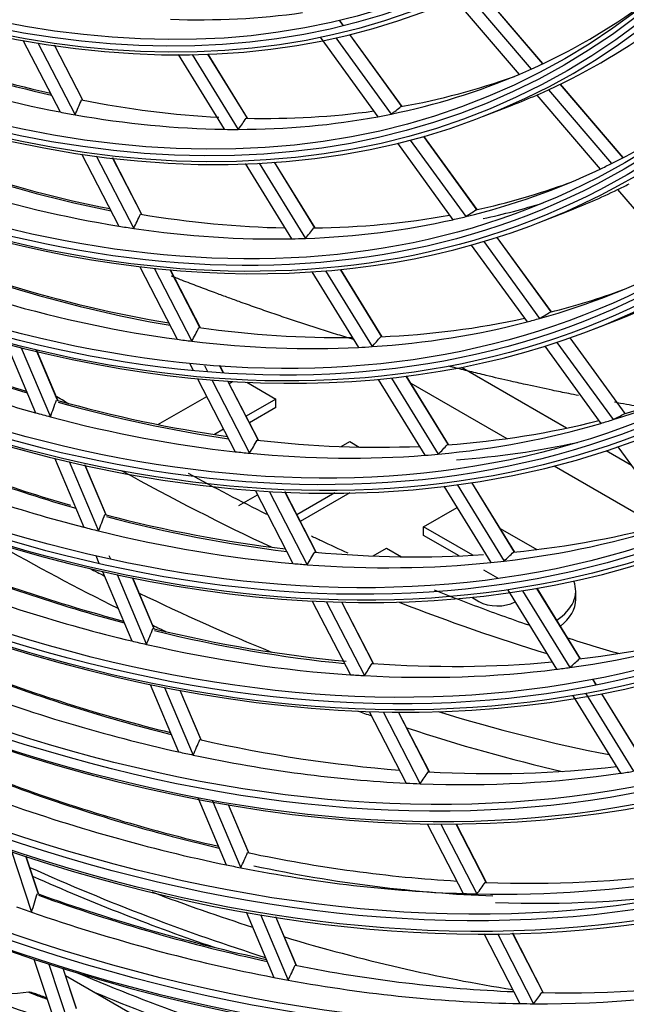
# Model space of a CAD drawing. Units: feet. Extents: x 0 to 8609, y 0 to 6140.
# Drawn here: x 4317 to 4360, y 4526 to 4597 of the extents above; entities that cross this region are included whole.
import ezdxf

# ---------------------------------------------------------------- set-up
doc = ezdxf.new("R2010")
doc.units = ezdxf.units.FT
doc.header["$MEASUREMENT"] = 0
doc.layers.add('LG-Product', color=3, linetype='Continuous')

msp = doc.modelspace()

# ---------------------------------------------------------------- linework, layer by layer
at = {"layer": 'LG-Product'}
for p, q in [((4354.386209, 4593.785325), (4349.838496, 4599.110157)), ((4354.396488, 4593.790129), (4349.848919, 4599.114793)), ((4348.096586, 4598.397662), (4352.687905, 4593.021773)), ((4348.974828, 4598.746412), (4353.544046, 4593.396399)), ((4340.058283, 4596.520618), (4339.780398, 4596.90327)), ((4340.071299, 4596.523772), (4339.793425, 4596.906408)), ((4317.053455, 4595.47722), (4319.714716, 4590.316749)), ((4338.408771, 4595.686624), (4342.552299, 4589.980925)), ((4339.52364, 4595.641197), (4343.499339, 4590.166602)), ((4344.295145, 4590.686396), (4340.526815, 4595.875442)), ((4344.288209, 4590.717024), (4340.539853, 4595.878566)), ((4318.124816, 4595.293458), (4320.79366, 4590.118282)), ((4321.325286, 4591.206445), (4319.312219, 4595.109998)), ((4321.359258, 4591.168874), (4319.328036, 4595.107631)), ((4328.19286, 4594.44361), (4331.49819, 4589.074078)), ((4329.205853, 4594.451357), (4332.519923, 4589.067628)), ((4333.171837, 4589.868423), (4330.332211, 4594.481414)), ((4333.189227, 4589.865113), (4330.347237, 4594.481945)), ((4354.807088, 4591.917527), (4359.334437, 4586.616539)), ((4360.15274, 4587.033401), (4355.643826, 4592.312805)), ((4360.162691, 4587.038589), (4355.654038, 4592.317687)), ((4353.956692, 4591.536173), (4358.503247, 4586.212696)), ((4350.142201, 4590.010184), (4352.182804, 4590.804236)), ((4344.856788, 4588.297373), (4348.851702, 4582.796319)), ((4349.681923, 4583.268723), (4345.835765, 4588.56494)), ((4349.670739, 4583.305201), (4345.848426, 4588.568581)), ((4343.942395, 4588.066743), (4347.927727, 4582.578882)), ((4321.266754, 4587.307182), (4323.943489, 4582.116704)), ((4322.319725, 4587.159079), (4325.004289, 4581.953422)), ((4325.562988, 4582.989085), (4323.487555, 4587.013573)), ((4325.594307, 4582.956659), (4323.503093, 4587.011748)), ((4333.018593, 4586.604173), (4336.341728, 4581.205719)), ((4334.010486, 4586.646198), (4337.342678, 4581.23303)), ((4338.025602, 4581.98345), (4335.114249, 4586.712962)), ((4338.039062, 4581.986523), (4335.129023, 4586.713902)), ((4359.760798, 4584.740254), (4364.27078, 4579.459599)), ((4354.056648, 4582.349879), (4356.097251, 4583.143931)), ((4354.995262, 4575.952177), (4351.107545, 4581.305621)), ((4355.008198, 4575.95544), (4351.119935, 4581.309635)), ((4349.255271, 4580.750833), (4353.258962, 4575.237692)), ((4350.149453, 4581.009296), (4354.162928, 4575.482682)), ((4325.445808, 4579.203547), (4328.137497, 4573.984073)), ((4326.482905, 4579.086226), (4329.182556, 4573.851314)), ((4329.76483, 4574.841263), (4327.633783, 4578.973593)), ((4329.79318, 4574.814593), (4327.649114, 4578.972168)), ((4337.805082, 4578.828491), (4341.145445, 4573.402048)), ((4338.778842, 4578.899972), (4342.128367, 4573.458647)), ((4342.838293, 4574.165201), (4339.863072, 4578.998467)), ((4342.848309, 4574.17387), (4339.877548, 4578.99989)), ((4357.971094, 4574.689573), (4360.011697, 4575.483625)), ((4315.858342, 4573.655161), (4317.946265, 4568.708136)), ((4354.532517, 4573.483988), (4358.553835, 4567.946574)), ((4355.409062, 4573.766736), (4359.440256, 4568.215723)), ((4360.295936, 4568.65307), (4356.348869, 4574.088239)), ((4360.308574, 4568.656744), (4356.36104, 4574.092557)), ((4316.929667, 4573.37794), (4319.02402, 4568.415678)), ((4319.52081, 4569.650995), (4318.005934, 4573.24027)), ((4319.548427, 4569.616641), (4318.020529, 4573.236773)), ((4329.04527, 4572.223804), (4329.280837, 4571.767014)), ((4330.087177, 4572.097156), (4330.302999, 4571.678653)), ((4331.437827, 4571.597142), (4331.180538, 4572.096054)), ((4331.452933, 4571.596154), (4331.195681, 4572.094993)), ((4347.617194, 4566.401845), (4344.584633, 4571.328259)), ((4347.624197, 4566.415407), (4344.598864, 4571.330081)), ((4356.103039, 4567.605158), (4348.54854, 4571.96675)), ((4329.596929, 4571.154078), (4332.302899, 4565.906912)), ((4330.620138, 4571.063688), (4333.334155, 4565.800917)), ((4333.937171, 4566.750647), (4331.75621, 4570.979765)), ((4333.962882, 4566.729093), (4331.771346, 4570.978717)), ((4331.85646, 4570.813542), (4332.105798, 4570.957497)), ((4333.124944, 4570.902144), (4335.219084, 4569.693092)), ((4342.559591, 4571.104759), (4345.916399, 4565.651602)), ((4343.517456, 4571.202062), (4346.883511, 4565.733882)), ((4344.90317, 4570.838079), (4351.802152, 4566.85495)), ((4326.74615, 4567.863103), (4330.250554, 4569.886372)), ((4335.219084, 4569.693092), (4333.073236, 4568.454186)), ((4335.219084, 4569.080719), (4335.219084, 4569.693092)), ((4335.219084, 4569.080719), (4333.316484, 4567.982252)), ((4331.467331, 4567.527015), (4330.809928, 4567.147464)), ((4339.915945, 4566.281101), (4340.522385, 4566.631229)), ((4340.522385, 4566.631229), (4341.189814, 4566.245889)), ((4360.751256, 4564.921509), (4358.931392, 4565.972208)), ((4359.780288, 4566.257729), (4363.818391, 4560.697202)), ((4319.31604, 4565.462656), (4321.41487, 4560.489788)), ((4320.377168, 4565.209595), (4322.482396, 4560.221566)), ((4322.994603, 4561.420354), (4321.502714, 4564.955163)), ((4323.022715, 4561.384828), (4321.517153, 4564.952036)), ((4355.208094, 4564.888528), (4362.707584, 4560.558696)), ((4348.231461, 4563.54413), (4351.613159, 4558.050538)), ((4352.367926, 4558.684249), (4349.28362, 4563.694725)), ((4352.372227, 4558.702202), (4349.297641, 4563.696886)), ((4332.567434, 4562.038436), (4333.900883, 4562.808303)), ((4333.724832, 4563.149631), (4336.444451, 4557.875998)), ((4334.735898, 4563.082787), (4337.463494, 4557.793685)), ((4338.084918, 4558.70772), (4335.85891, 4563.024187)), ((4338.108307, 4558.69067), (4335.873862, 4563.023499)), ((4339.449627, 4562.95001), (4336.723565, 4561.376117)), ((4340.531625, 4562.962329), (4336.966812, 4560.904184)), ((4347.287533, 4563.424185), (4350.660036, 4557.945532)), ((4345.825686, 4560.507505), (4348.228827, 4561.894959)), ((4345.825686, 4559.895133), (4345.825686, 4560.507505)), ((4349.354142, 4558.47035), (4345.825686, 4560.507505)), ((4351.333765, 4560.389276), (4353.953513, 4558.876764)), ((4348.375725, 4558.422867), (4345.825686, 4559.895133)), ((4342.212274, 4558.4213), (4343.174036, 4558.976574)), ((4343.174036, 4558.976574), (4344.230346, 4558.366713)), ((4322.276701, 4558.447805), (4322.511942, 4557.890436)), ((4323.232046, 4558.44538), (4323.32992, 4558.213484)), ((4322.757435, 4557.308777), (4324.86663, 4552.31135)), ((4351.148874, 4556.821788), (4350.160927, 4557.39218)), ((4323.809482, 4557.077231), (4325.925034, 4552.064741)), ((4326.451028, 4553.230864), (4324.925757, 4556.844768)), ((4326.479438, 4553.194633), (4324.940057, 4556.84197)), ((4351.847498, 4556.016492), (4355.380637, 4550.276884)), ((4352.924779, 4555.919803), (4356.321285, 4550.402157)), ((4357.094906, 4551.005238), (4353.963609, 4556.092051)), ((4357.096831, 4551.02705), (4353.977461, 4556.094488)), ((4356.753987, 4555.302339), (4356.753987, 4555.914712)), ((4337.833404, 4555.18267), (4340.565891, 4549.884082)), ((4338.833618, 4555.136867), (4341.574042, 4549.822891)), ((4342.211927, 4550.705006), (4339.944968, 4555.100882)), ((4342.233193, 4550.692072), (4339.959794, 4555.100437)), ((4349.286401, 4555.447598), (4349.803162, 4555.149246)), ((4358.225362, 4549.168805), (4357.975587, 4549.574566)), ((4358.239108, 4549.171414), (4357.989353, 4549.577143)), ((4326.185063, 4549.187517), (4328.229456, 4544.343629)), ((4327.228938, 4548.975333), (4329.279838, 4544.116029)), ((4329.817985, 4545.253355), (4328.336916, 4548.762528)), ((4329.846648, 4545.216525), (4328.351078, 4548.760058)), ((4356.531753, 4548.406888), (4359.979611, 4542.80582)), ((4357.450391, 4548.567916), (4360.909288, 4542.948915)), ((4361.69953, 4543.524995), (4358.627479, 4548.515563)), ((4361.699326, 4543.550266), (4358.641182, 4548.518241)), ((4341.925502, 4547.247652), (4344.581143, 4542.098079)), ((4342.916033, 4547.220627), (4345.579715, 4542.055462)), ((4346.232111, 4542.909437), (4344.017017, 4547.204742)), ((4346.251528, 4542.900089), (4344.031655, 4547.204663)), ((4329.609908, 4541.072852), (4331.654793, 4536.227798)), ((4330.645132, 4540.881166), (4332.697759, 4536.017769)), ((4333.247166, 4537.128415), (4331.811648, 4540.529663)), ((4333.276053, 4537.091055), (4331.825791, 4540.527236)), ((4346.092122, 4539.168128), (4348.671033, 4534.167344)), ((4347.07369, 4539.158484), (4349.66075, 4534.141897)), ((4350.326591, 4534.969801), (4348.165084, 4539.161197)), ((4350.344328, 4534.963711), (4348.179652, 4539.16125)), ((4316.195992, 4537.292733), (4317.673293, 4532.830465)), ((4318.139708, 4534.200502), (4317.26514, 4536.842182)), ((4318.159262, 4534.174702), (4317.277495, 4536.838124)), ((4333.080444, 4532.849929), (4335.069422, 4528.137337)), ((4334.110203, 4532.67119), (4336.105653, 4527.943264)), ((4336.665307, 4529.029633), (4335.203722, 4532.492643)), ((4336.694389, 4528.991811), (4335.217778, 4532.490423)), ((4350.157845, 4531.284255), (4352.748138, 4526.261399)), ((4351.131556, 4531.289846), (4353.729814, 4526.251545)), ((4354.40789, 4527.055725), (4352.214439, 4531.309062)), ((4354.424035, 4527.052722), (4352.228903, 4531.309318)), ((4317.844654, 4529.44661), (4319.344925, 4524.914963)), ((4318.908169, 4529.100458), (4320.413032, 4524.55494)), ((4320.88699, 4525.902191), (4319.935866, 4528.775111)), ((4320.906748, 4525.875776), (4319.94817, 4528.77121)), ((4328.362215, 4523.498605), (4320.115416, 4528.259896))]:
    msp.add_line(p, q, dxfattribs=at)
for centre, major_axis in [((4286.749566, 4713.476609), (103.990728, -180.117225)), ((4286.749566, 4713.476609), (-103.571772, 179.391571)), ((4286.981842, 4713.610713), (103.38572, -179.069319)), ((4286.749566, 4713.476609), (99.678228, -172.647756)), ((4286.749566, 4713.476609), (-99.259272, 171.922102)), ((4286.981842, 4713.610713), (99.07322, -171.59985)), ((4286.749566, 4713.476609), (95.365728, -165.178287)), ((4286.749566, 4713.476609), (-94.946772, 164.452633)), ((4286.981842, 4713.610713), (94.76072, -164.130381)), ((4286.749566, 4713.476609), (90.959478, -157.546438)), ((4286.749566, 4713.476609), (-90.728022, 157.145543)), ((4286.981842, 4713.610713), (90.54197, -156.823292)), ((4286.749566, 4713.476609), (86.646978, -150.076969)), ((4286.749566, 4713.476609), (-86.415522, 149.676074)), ((4286.981842, 4713.610713), (86.22947, -149.353822)), ((4286.749566, 4713.476609), (82.334478, -142.6075)), ((4286.749566, 4713.476609), (-82.103022, 142.206605)), ((4286.981842, 4713.610713), (81.91697, -141.884353)), ((4286.749566, 4713.476609), (78.021978, -135.138031)), ((4286.749566, 4713.476609), (-77.790522, 134.737136)), ((4286.981842, 4713.610713), (77.60447, -134.414884)), ((4286.749566, 4713.476609), (73.709478, -127.668561)), ((4286.749566, 4713.476609), (-73.478022, 127.267667)), ((4286.981842, 4713.610713), (73.29197, -126.945415)), ((4286.749566, 4713.476609), (69.396978, -120.199092)), ((4286.749566, 4713.476609), (-69.165522, 119.798198)), ((4286.981842, 4713.610713), (68.97947, -119.475946)), ((4286.749566, 4713.476609), (65.084478, -112.729623)), ((4286.749566, 4713.476609), (-64.853022, 112.328729)), ((4286.981842, 4713.610713), (64.66697, -112.006477)), ((4286.749566, 4713.476609), (60.865728, -105.422534)), ((4286.749566, 4713.476609), (-60.446772, 104.69688)), ((4286.981842, 4713.610713), (60.26072, -104.374628))]:
    msp.add_ellipse(centre, major_axis=major_axis, ratio=0.577350269, dxfattribs=at)
for centre, major_axis, ratio, start_param, end_param in [((4286.981842, 4713.610713), (-104.17678, 180.439477), 0.577350269, 0.785398179, 3.926990835), ((4286.981842, 4713.610713), (-99.86428, 172.970008), 0.577350269, 0.785398183, 3.926990824), ((4286.981842, 4713.610713), (-95.55178, 165.500538), 0.577350269, 0.785398187, 3.926990861), ((4286.981842, 4713.610713), (-91.14553, 157.86869), 0.577350269, 0.778820438, 3.926990823), ((4286.981842, 4713.610713), (-86.83303, 150.39922), 0.577350269, 0.785398152, 3.92699081), ((4286.981842, 4713.610713), (-82.52053, 142.929751), 0.577350269, 0.785398155, 3.926990796), ((4286.981842, 4713.610713), (-78.20803, 135.460282), 0.577350269, 0.785398158, 3.926990839), ((4286.981842, 4713.610713), (-73.89553, 127.990813), 0.577350269, 0.785398162, 3.926990824), ((4286.981842, 4713.610713), (-69.58303, 120.521344), 0.577350269, 0.785398166, 3.926990808), ((4286.981842, 4713.610713), (-65.27053, 113.051875), 0.577350269, 0.785398171, 3.92699079), ((4286.981842, 4713.610713), (-61.05178, 105.744786), 0.577350269, 0.785398163, 3.926990808), ((4286.981842, 4713.610713), (-56.73928, 98.275316), 0.577350269, 0.785398168, 3.926990787), ((4286.749566, 4713.476609), (107.978022, -187.02342), 0.577350269, 5.627637358, 6.9523948), ((4286.749566, 4713.476609), (-108.209478, 187.424314), 0.577350269, 2.501509511, 3.793724205), ((4286.981842, 4713.610713), (-107.79197, 186.701168), 0.577350269, 2.500943035, 3.782242272), ((4288.870887, 4714.701353), (-68.8125, 119.186746), 0.577350269, 3.083114772, 3.20230153), ((4288.870887, 4714.701353), (-64.5, 111.717277), 0.577350269, 2.795319723, 2.913587414), ((4288.870887, 4714.701353), (69.75, -120.810544), 0.577350269, 6.229901241, 6.349269254), ((4290.759932, 4715.791994), (-68.97947, 119.475946), 0.577350269, 2.543266949, 2.650104933), ((4286.981842, 4713.610713), (108.39553, -187.746566), 0.577350269, 5.676730556, 6.889640058), ((4290.992207, 4715.926098), (69.165522, -119.798198), 0.577350269, 5.683042109, 5.789214047), ((4288.870887, 4714.701353), (-68.8125, 119.186746), 0.577350269, 2.559515997, 2.678702755), ((4288.870887, 4714.701353), (-68.8125, 119.186746), 0.577350269, 3.071401836, 3.083114772), ((4288.870887, 4714.701353), (-68.8125, 119.186746), 0.577350269, 2.952215079, 3.071401836), ((4290.759932, 4715.791994), (-68.97947, 119.475946), 0.577350269, 2.935966031, 3.039440876), ((4288.870887, 4714.701353), (69.75, -120.810544), 0.577350269, 6.21836956, 6.229901241), ((4252.732596, 4695.74697), (-54.525984, 120.392499), 0.410152843, 3.48831142, 3.505322023), ((4290.759932, 4715.791994), (-68.97947, 119.475946), 0.577350269, 2.674166643, 2.782763328), ((4288.870887, 4714.701353), (69.75, -120.810544), 0.577350269, 6.194680623, 6.21836956), ((4288.870887, 4714.701353), (-73.125, 126.656215), 0.577350269, 3.105828599, 3.217235687), ((4255.490799, 4691.26628), (-89.61322, 99.801762), 0.385941967, 3.101766141, 3.118776756), ((4288.870887, 4714.701353), (-68.8125, 119.186746), 0.577350269, 2.678702755, 2.690415691), ((4288.870887, 4714.701353), (-68.8125, 119.186746), 0.577350269, 2.690415691, 2.809602448), ((4288.870887, 4714.701353), (-68.8125, 119.186746), 0.577350269, 2.821315385, 2.940502142), ((4254.02962, 4693.449711), (-72.504407, 110.084013), 0.414499409, 3.291045075, 3.308055673), ((4290.759932, 4715.791994), (-68.97947, 119.475946), 0.577350269, 2.805066337, 2.91228338), ((4288.870887, 4714.701353), (-68.8125, 119.186746), 0.577350269, 2.940502142, 2.952215079), ((4288.870887, 4714.701353), (-68.8125, 119.186746), 0.577350269, 2.809602448, 2.821315385), ((4290.759932, 4715.791994), (-73.29197, 126.945415), 0.577350269, 2.567020634, 2.675497622), ((4288.870887, 4714.701353), (-73.125, 126.656215), 0.577350269, 2.974928905, 3.094902867), ((4288.870887, 4714.701353), (-73.125, 126.656215), 0.577350269, 3.094902867, 3.105828599), ((4290.992207, 4715.926098), (73.478022, -127.267667), 0.577350269, 5.706858487, 5.814713718), ((4288.870887, 4714.701353), (-73.125, 126.656215), 0.577350269, 2.582229823, 2.702203785), ((4290.759932, 4715.791994), (-73.29197, 126.945415), 0.577350269, 2.959719716, 3.040244335), ((4288.870887, 4714.701353), (74.0625, -128.280013), 0.577350269, 6.194681372, 6.241216887), ((4288.870887, 4714.701353), (74.0625, -128.280013), 0.577350269, 6.241216887, 6.251986077), ((4290.992207, 4715.926098), (-73.709478, 127.668561), 0.577350269, 2.959158552, 3.010199202), ((4253.15746, 4696.118402), (-58.140439, 128.373324), 0.410153346, 3.46460287, 3.480469674), ((4290.759932, 4715.791994), (-73.29197, 126.945415), 0.577350269, 2.697920328, 2.806336587), ((4290.759932, 4715.791994), (-73.29197, 126.945415), 0.577350269, 2.828820022, 2.937651859), ((4288.870887, 4714.701353), (-73.125, 126.656215), 0.577350269, 2.964003173, 2.974928905), ((4256.098231, 4691.34109), (-95.554001, 106.417979), 0.385941858, 3.078056929, 3.093923714), ((4288.870887, 4714.701353), (-73.125, 126.656215), 0.577350269, 2.702203785, 2.713129517), ((4288.870887, 4714.701353), (-73.125, 126.656215), 0.577350269, 2.713129517, 2.833103479), ((4288.870887, 4714.701353), (-73.125, 126.656215), 0.577350269, 2.844029211, 2.964003173), ((4254.54037, 4693.669035), (-77.310809, 117.38164), 0.414499714, 3.26733601, 3.283202796), ((4288.870887, 4714.701353), (-73.125, 126.656215), 0.577350269, 2.833103479, 2.844029211), ((4288.870887, 4714.701353), (-77.4375, 134.125684), 0.577350269, 2.99495735, 3.115614237), ((4290.759932, 4715.791994), (-77.60447, 134.414884), 0.577350269, 2.587956151, 2.697853299), ((4290.992207, 4715.926098), (77.790522, -134.737136), 0.577350269, 5.727854103, 5.837167654), ((4288.870887, 4714.701353), (78.375, -135.749482), 0.577350269, 6.194682758, 6.261389193), ((4290.759932, 4715.791994), (-77.60447, 134.414884), 0.577350269, 2.980655233, 3.040960259), ((4288.870887, 4714.701353), (-77.4375, 134.125684), 0.577350269, 2.602258268, 2.722915156), ((4256.705945, 4691.41557), (-101.494503, 113.033866), 0.385942308, 3.057217625, 3.07209228), ((4290.759932, 4715.791994), (-81.91697, 141.884353), 0.577350269, 2.475656577, 2.587263635), ((4290.992207, 4715.926098), (82.103022, -142.206605), 0.577350269, 5.615611802, 5.726727205), ((4288.870887, 4714.701353), (-77.4375, 134.125684), 0.577350269, 2.864057656, 2.984714543), ((4290.759932, 4715.791994), (-77.60447, 134.414884), 0.577350269, 2.849755539, 2.959982926), ((4288.870887, 4714.701353), (-77.4375, 134.125684), 0.577350269, 2.984714543, 2.99495735), ((4253.581868, 4696.49055), (-61.755365, 136.35486), 0.410152831, 3.443763035, 3.458637667), ((4290.759932, 4715.791994), (-77.60447, 134.414884), 0.577350269, 2.718855845, 2.828695985), ((4255.050683, 4693.888952), (-82.117653, 124.679857), 0.414498987, 3.246496564, 3.261371176), ((4288.870887, 4714.701353), (-81.75, 141.595154), 0.577350269, 2.489159334, 2.61041505), ((4288.870887, 4714.701353), (-77.4375, 134.125684), 0.577350269, 2.722915156, 2.733157962), ((4288.870887, 4714.701353), (-77.4375, 134.125684), 0.577350269, 2.733157962, 2.85381485), ((4288.870887, 4714.701353), (-77.4375, 134.125684), 0.577350269, 2.85381485, 2.864057656), ((4288.870887, 4714.701353), (-81.75, 141.595154), 0.577350269, 3.01275811, 3.134013825), ((4286.749566, 4713.476609), (112.290522, -194.492889), 0.577350269, 5.803941159, 6.767824017), ((4286.749566, 4713.476609), (-112.521978, 194.893783), 0.577350269, 2.668790475, 3.619668892), ((4286.981842, 4713.610713), (-112.10447, 194.170637), 0.577350269, 2.668993683, 3.614191625), ((4290.759932, 4715.791994), (-81.91697, 141.884353), 0.577350269, 2.999255353, 3.041598408), ((4252.67457, 4699.70631), (-44.902646, 155.605606), 0.37431516, 3.609604965, 3.623609727), ((4290.759932, 4715.791994), (-81.91697, 141.884353), 0.577350269, 2.606556271, 2.717694395), ((4290.992207, 4715.926098), (82.103022, -142.206605), 0.577350269, 5.746511495, 5.857099268), ((4288.870887, 4714.701353), (-81.75, 141.595154), 0.577350269, 2.61041505, 2.620059028), ((4257.313426, 4691.490321), (-107.435236, 119.650024), 0.385942282, 3.038749037, 3.052753827), ((4288.870887, 4714.701353), (-81.75, 141.595154), 0.577350269, 2.620059028, 2.741314744), ((4288.870887, 4714.701353), (-81.75, 141.595154), 0.577350269, 2.881858416, 3.003114132), ((4290.759932, 4715.791994), (-81.91697, 141.884353), 0.577350269, 2.868355659, 2.979805142), ((4288.870887, 4714.701353), (-81.75, 141.595154), 0.577350269, 3.003114132, 3.01275811), ((4286.981842, 4713.610713), (112.70803, -195.216035), 0.577350269, 5.826741408, 6.739629206), ((4290.759932, 4715.791994), (-86.22947, 149.353822), 0.577350269, 2.492297904, 2.602318867), ((4290.992207, 4715.926098), (86.415522, -149.676074), 0.577350269, 5.632307514, 5.744519201), ((4254.006536, 4696.862288), (-65.370022, 144.335989), 0.410152894, 3.425294552, 3.439299323), ((4290.759932, 4715.791994), (-81.91697, 141.884353), 0.577350269, 2.737455965, 2.848540934), ((4255.561762, 4694.107814), (-86.923722, 131.977026), 0.414500018, 3.228028359, 3.242033144), ((4290.759932, 4715.791994), (82.52053, -142.929751), 0.577350269, 6.012387703, 6.100103687), ((4288.870887, 4714.701353), (-81.75, 141.595154), 0.577350269, 2.741314744, 2.750958722), ((4288.870887, 4714.701353), (-81.75, 141.595154), 0.577350269, 2.750958722, 2.872214438), ((4288.870887, 4714.701353), (-81.75, 141.595154), 0.577350269, 2.872214438, 2.881858416), ((4288.870887, 4714.701353), (-86.0625, 149.064623), 0.577350269, 2.505090091, 2.626875694), ((4321.221022, 4733.378713), (102.375, -177.318701), 0.577350269, 5.51776344, 5.592566453), ((4253.025484, 4700.235505), (-47.385647, 164.210092), 0.374315034, 3.59311841, 3.606353523), ((4290.759932, 4715.791994), (-86.22947, 149.353822), 0.577350269, 2.623197598, 2.73543196), ((4290.992207, 4715.926098), (86.415522, -149.676074), 0.577350269, 5.763207208, 5.874919892), ((4288.870887, 4714.701353), (-86.0625, 149.064623), 0.577350269, 2.897789173, 3.019574775), ((4290.759932, 4715.791994), (-86.22947, 149.353822), 0.577350269, 2.884996986, 2.997525581), ((4288.870887, 4714.701353), (-86.0625, 149.064623), 0.577350269, 2.626875694, 2.635989785), ((4288.870887, 4714.701353), (-86.0625, 149.064623), 0.577350269, 2.635989785, 2.757775388), ((4313.796401, 4729.092106), (103.5, -179.267259), 0.577350269, 5.506294757, 5.566660362), ((4254.431528, 4697.233483), (-68.984345, 152.316579), 0.410153638, 3.408809024, 3.42204418), ((4290.759932, 4715.791994), (-86.22947, 149.353822), 0.577350269, 2.754097292, 2.864600041), ((4256.072653, 4694.326923), (-91.729982, 139.274438), 0.414500569, 3.21154218, 3.224777339), ((4290.759932, 4715.791994), (-90.54197, 156.823292), 0.577350269, 2.507278977, 2.62090983), ((4290.992207, 4715.926098), (90.728022, -157.145543), 0.577350269, 5.647340126, 5.760527443), ((4288.870887, 4714.701353), (-86.0625, 149.064623), 0.577350269, 2.757775388, 2.766889479), ((4288.870887, 4714.701353), (-86.0625, 149.064623), 0.577350269, 2.766889479, 2.888675081), ((4288.870887, 4714.701353), (-86.0625, 149.064623), 0.577350269, 2.888675081, 2.897789173), ((4313.796401, 4729.092106), (102.375, -177.318701), 0.577350269, 5.55355471, 5.560617721), ((4288.870887, 4714.701353), (-90.375, 156.534092), 0.577350269, 2.519434796, 2.641692972), ((4351.128987, 4555.914712), (5.625, 0), 0.577350269, 5.572523766, 6.49974346), ((4313.796401, 4729.092106), (102.375, -177.318701), 0.577350269, 5.577993652, 5.644030762), ((4321.221022, 4733.378713), (102.375, -177.318701), 0.577350269, 5.65621387, 5.731016862), ((4351.128987, 4555.914712), (-1.875, 0), 0.577350269, 0.785398163, 2.31569718), ((4351.128987, 4555.302339), (5.625, 0), 0.577350269, 5.646860212, 6.283171699), ((4253.377363, 4700.76274), (-49.867663, 172.812613), 0.37431648, 3.578310654, 3.5908595), ((4313.796401, 4729.092106), (103.5, -179.267259), 0.577350269, 5.583803842, 5.590515875), ((4290.759932, 4715.791994), (-90.54197, 156.823292), 0.577350269, 2.638178671, 2.753245681), ((4290.992207, 4715.926098), (90.728022, -157.145543), 0.577350269, 5.77823982, 5.890954683), ((4288.870887, 4714.701353), (-90.375, 156.534092), 0.577350269, 2.912133877, 3.034392053), ((4290.759932, 4715.791994), (-90.54197, 156.823292), 0.577350269, 2.899978059, 3.013466473), ((4288.870887, 4714.701353), (-90.375, 156.534092), 0.577350269, 2.641692972, 2.65033449), ((4288.870887, 4714.701353), (-90.375, 156.534092), 0.577350269, 2.65033449, 2.772592666), ((4290.759932, 4715.791994), (-90.54197, 156.823292), 0.577350269, 2.769078365, 2.882240383), ((4286.749566, 4713.476609), (116.603022, -201.962358), 0.577350269, 5.904982684, 6.66532573), ((4256.582544, 4694.547458), (-96.53725, 146.573271), 0.414499024, 3.196730939, 3.209279704), ((4290.759932, 4715.791994), (-94.76072, 164.130381), 0.577350269, 2.520558644, 2.635025541), ((4290.992207, 4715.926098), (94.946772, -164.452633), 0.577350269, 5.660667547, 5.774711876), ((4254.856042, 4697.605471), (-72.599162, 160.297956), 0.410153362, 3.39399782, 3.406546619), ((4288.870887, 4714.701353), (-90.375, 156.534092), 0.577350269, 2.781234183, 2.903492359), ((4286.749566, 4713.476609), (-116.834478, 202.363253), 0.577350269, 2.767959075, 3.519114631), ((4286.981842, 4713.610713), (-116.41697, 201.640106), 0.577350269, 2.768423956, 3.514761352), ((4288.870887, 4714.701353), (-90.375, 156.534092), 0.577350269, 2.903492359, 2.912133877), ((4288.870887, 4714.701353), (-90.375, 156.534092), 0.577350269, 2.772592666, 2.781234183), ((4288.870887, 4714.701353), (-94.59375, 163.841181), 0.577350269, 2.532152702, 2.654826464), ((4313.796401, 4729.092106), (103.5, -179.267259), 0.577350269, 5.685424933, 5.692265242), ((4286.981842, 4713.610713), (117.02053, -202.685504), 0.577350269, 5.921656866, 6.644713748), ((4313.796401, 4729.092106), (102.375, -177.318701), 0.577350269, 5.728353817, 5.81644665), ((4313.796401, 4729.092106), (103.5, -179.267259), 0.577350269, 5.709921712, 5.788627833), ((4253.7203, 4701.281133), (-52.297043, 181.23075), 0.374315784, 3.565204861, 3.577150125), ((4290.759932, 4715.791994), (-94.76072, 164.130381), 0.577350269, 2.651458338, 2.765525013), ((4288.870887, 4714.701353), (-94.59375, 163.841181), 0.577350269, 2.654826464, 2.663052395), ((4288.870887, 4714.701353), (-94.59375, 163.841181), 0.577350269, 2.663052395, 2.785726158), ((4290.759932, 4715.791994), (-94.76072, 164.130381), 0.577350269, 2.782358031, 2.896379133), ((4290.759932, 4715.791994), (-99.07322, 171.59985), 0.577350269, 2.532919271, 2.648158377), ((4255.27108, 4697.969802), (-76.13565, 168.106251), 0.410152613, 3.380892874, 3.392838105), ((4288.870887, 4714.701353), (-94.59375, 163.841181), 0.577350269, 2.793952089, 2.916625851), ((4288.870887, 4714.701353), (-94.59375, 163.841181), 0.577350269, 2.916625851, 2.924851783), ((4290.992207, 4715.926098), (99.259272, -171.922102), 0.577350269, 5.673074393, 5.787910265), ((4288.870887, 4714.701353), (-94.59375, 163.841181), 0.577350269, 2.785726158, 2.793952089), ((4288.870887, 4714.701353), (-98.90625, 171.31065), 0.577350269, 2.543992206, 2.667050146), ((4254.070864, 4701.811058), (-54.780403, 189.835966), 0.374315094, 3.553027102, 3.564414433), ((4290.759932, 4715.791994), (-99.07322, 171.59985), 0.577350269, 2.663818965, 2.778677079), ((4300.538149, 4721.43745), (108.1875, -187.386247), 0.577350269, 5.609128948, 5.721323805), ((4288.870887, 4714.701353), (-98.90625, 171.31065), 0.577350269, 2.667050146, 2.6748919), ((4288.870887, 4714.701353), (-98.90625, 171.31065), 0.577350269, 2.6748919, 2.79794984), ((4290.992207, 4715.926098), (-99.678228, 172.647756), 0.577350269, 2.663527387, 2.794427081), ((4300.007818, 4721.131264), (108.1875, -187.386247), 0.577350269, 5.614003465, 5.700282223), ((4290.759932, 4715.791994), (-99.07322, 171.59985), 0.577350269, 2.794718659, 2.909533096), ((4288.870887, 4714.701353), (-98.90625, 171.31065), 0.577350269, 2.805791594, 2.928849534), ((4255.696602, 4698.340056), (-79.749428, 176.085907), 0.410154337, 3.368717959, 3.380105344), ((4253.037608, 4706.017465), (-34.336356, 211.192739), 0.316935216, 3.701317044, 3.712197803), ((4290.759932, 4715.791994), (-103.38572, 179.069319), 0.577350269, 2.544212384, 2.660153747), ((4290.992207, 4715.926098), (103.571772, -179.391571), 0.577350269, 5.684411239, 5.799965003), ((4300.538149, 4721.43745), (107.0625, -185.43769), 0.577350269, 5.668787493, 5.717527335), ((4288.870887, 4714.701353), (-98.90625, 171.31065), 0.577350269, 2.79794984, 2.805791594), ((4290.759932, 4715.791994), (99.86428, -172.970008), 0.577350269, 5.93845852, 6.053707861), ((4288.870887, 4714.701353), (-103.21875, 178.780119), 0.577350269, 2.547317654, 2.554810528), ((4288.870887, 4714.701353), (-103.21875, 178.780119), 0.577350269, 2.554810528, 2.678217348), ((4300.538149, 4721.43745), (107.0625, -185.43769), 0.577350269, 5.733020513, 5.846198804), ((4254.422061, 4702.339662), (-57.263115, 198.439861), 0.374315422, 3.541920771, 3.552801493), ((4290.759932, 4715.791994), (-103.38572, 179.069319), 0.577350269, 2.675112078, 2.790687823), ((4300.007818, 4721.131264), (111.5625, -193.231918), 0.577350269, 5.631380398, 5.737235363), ((4288.870887, 4714.701353), (-103.21875, 178.780119), 0.577350269, 2.678217348, 2.685710222), ((4288.870887, 4714.701353), (-103.21875, 178.780119), 0.577350269, 2.685710222, 2.809117042), ((4288.870887, 4714.701353), (-103.21875, 178.780119), 0.577350269, 2.816609916, 2.940016736), ((4290.759932, 4715.791994), (-103.38572, 179.069319), 0.577350269, 2.806011772, 2.921545773), ((4288.870887, 4714.701353), (107.625, -186.411968), 0.577350269, 5.664938439, 5.699366966), ((4290.759932, 4715.791994), (107.79197, -186.701168), 0.577350269, 5.673882097, 5.68272601), ((4300.432082, 4721.376213), (-112.35, 194.595908), 0.577350269, 2.492982943, 2.594180929), ((4256.120349, 4698.713392), (-83.365034, 184.068622), 0.410152612, 3.357609567, 3.368490274), ((4288.870887, 4714.701353), (-103.21875, 178.780119), 0.577350269, 2.809117042, 2.816609916)]:
    msp.add_ellipse(centre, major_axis=major_axis, ratio=ratio, start_param=start_param, end_param=end_param, dxfattribs=at)
for points, knots in [([(4340.873974, 4573.946858), (4340.667375, 4574.00933), (4340.06645, 4574.192289), (4339.070408, 4574.501748), (4337.692501, 4574.941489), (4336.316245, 4575.39414), (4334.937434, 4575.861093), (4333.760794, 4576.270653), (4332.681753, 4576.65397), (4331.698706, 4577.009972), (4330.72019, 4577.371707), (4329.645414, 4577.776202), (4328.600747, 4578.177267), (4327.953798, 4578.430976), (4327.696485, 4578.532565)], [0, 0, 0, 0, 0.046852924, 0.136266388, 0.225679851, 0.359800047, 0.44921351, 0.538626973, 0.628040437, 0.695100535, 0.762160632, 0.851574096, 0.940987559, 1, 1, 1, 1]), ([(4356.957388, 4569.942557), (4356.723388, 4569.988456), (4356.094045, 4570.113337), (4354.871122, 4570.363497), (4353.487459, 4570.659862), (4351.905967, 4571.013907), (4350.52186, 4571.336879), (4349.138363, 4571.67401), (4348.24311, 4571.898985), (4347.743612, 4572.026983), (4347.639295, 4572.053822)], [0, 0, 0, 0, 0.07535606, 0.202647294, 0.393584145, 0.520875379, 0.711812229, 0.839103463, 0.966394697, 1, 1, 1, 1]), ([(4361.959386, 4569.04324), (4361.441332, 4569.127969), (4360.634038, 4569.264059), (4359.826412, 4569.406483), (4359.537169, 4569.458317)], [0, 0, 0, 0, 0.641878327, 1, 1, 1, 1]), ([(4340.411354, 4558.615743), (4339.775351, 4558.903713), (4338.894382, 4559.309477), (4338.012151, 4559.725347), (4337.767466, 4559.841419)], [0, 0, 0, 0, 0.72275708, 1, 1, 1, 1]), ([(4353.378091, 4553.443315), (4352.087084, 4553.887545), (4349.835687, 4554.699649), (4347.570846, 4555.581645), (4346.607591, 4555.968427)], [0, 0, 0, 0, 0.575657896, 1, 1, 1, 1]), ([(4317.915793, 4526.965322), (4317.888838, 4526.975238), (4317.86163, 4526.984915), (4317.795985, 4527.007255), (4317.757259, 4527.019656), (4317.697857, 4527.036732), (4317.67781, 4527.042173), (4317.637189, 4527.052284), (4317.616607, 4527.056967), (4317.574621, 4527.065109), (4317.553388, 4527.068566), (4317.520835, 4527.071942), (4317.509816, 4527.072763), (4317.493157, 4527.073232), (4317.487608, 4527.07326), (4317.47652, 4527.072979), (4317.470949, 4527.072669), (4317.465477, 4527.072141)], [0, 0, 0, 0, 0.194094466, 0.194094466, 0.462729644, 0.462729644, 0.597047233, 0.597047233, 0.731364822, 0.731364822, 0.865682411, 0.865682411, 0.932841206, 0.932841206, 0.966420603, 0.966420603, 1, 1, 1, 1])]:
    msp.add_open_spline(points, degree=3, knots=knots, dxfattribs=at)
for points, degree in [([(4320.347768, 4569.327155), (4320.021863, 4569.527355), (4319.695946, 4569.728834), (4319.370027, 4569.931588)], 3), ([(4334.57572, 4561.396849), (4332.699982, 4562.33519), (4330.819736, 4563.318424), (4328.936632, 4564.345861)], 3), ([(4359.906059, 4551.382744), (4358.649462, 4551.743198), (4357.387011, 4552.126517), (4356.119259, 4552.532601)], 3), ([(4317.465477, 4527.072141), (4316.378297, 4526.967202), (4315.287868, 4526.869456), (4314.193801, 4526.779763)], 3), ([(4318.766027, 4526.663601), (4317.91651, 4526.968803)], 1)]:
    msp.add_open_spline(points, degree=degree, dxfattribs=at)

doc.saveas('drawing.dxf')
